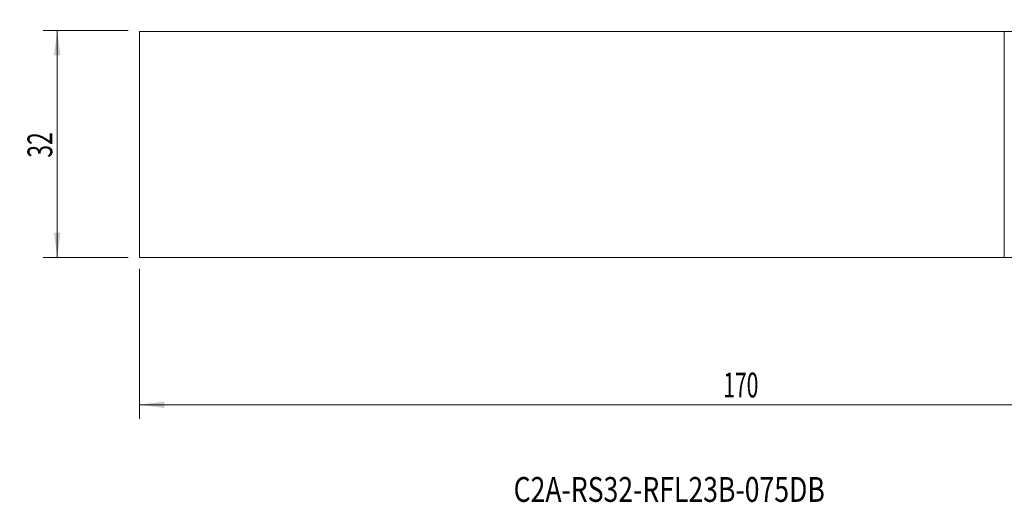
# Model space of a CAD drawing. Units: millimetres. Extents: x -143 to 79, y -50 to 24.
# Drawn here: x -143 to -4, y -50 to 18 of the extents above; entities that cross this region are included whole.
import ezdxf

# ---------------------------------------------------------------- set-up
doc = ezdxf.new("R2010")
doc.units = ezdxf.units.MM
for name, color, linetype in [('2', 7, 'Continuous'), ('SK1', 4, 'Continuous'), ('SK2', 7, 'Continuous'), ('SK6', 5, 'Continuous')]:
    doc.layers.add(name, color=color, linetype=linetype)
doc.styles.add('iso_b_vert', font='simplex.shx')
doc.dimstyles.get("Standard").update_dxf_attribs({"dimtxt": 0.18, "dimasz": 0.18, "dimexe": 0.18, "dimexo": 0.0625, "dimgap": 0.09, "dimtad": 1, "dimzin": 0, "dimdsep": 52, "dimtxsty": 'Standard', "dimcen": 0.09, "dimadec": 0, "dimazin": 0, "dimtfac": 1, "dimtdec": 4, "dimtofl": 0, "dimtmove": 0, "dimatfit": 3, "dimfxl": 1, "dimtolj": 1, "dimtzin": 0, "dimarcsym": 0})

# ---------------------------------------------------------------- blocks, each defined once
blk = doc.blocks.new('_U0')
at = {"layer": '2', "lineweight": 13}
for p, q in [((45.320339, 17.575), (78.832839, 17.575)), ((76.832839, 17.575), (76.832839, -15.925)), ((-124.679661, -15.925), (78.832839, -15.925))]:
    blk.add_line(p, q, dxfattribs=at)
at = {"layer": '2', "lineweight": 18}
for points in [[(76.832839, 17.575), (77.293622, 14.075002), (76.372055, 14.074998)], [(76.832839, -15.925), (76.372055, -12.425002), (77.293622, -12.424998)]]:
    blk.add_solid(points, dxfattribs=at)
at = {"layer": '2', "lineweight": 18, "insert": (76.143205, -3.124699), "char_height": 3.5, "attachment_point": 7, "rotation": 90, "line_spacing_factor": 1.084337, "style": 'iso_b_vert'}
blk.add_mtext('\\W0.7346;33.5', dxfattribs=at)
blk = doc.blocks.new('_U2')
at = {"layer": 'SK2', "lineweight": 13}
for p, q in [((-127.854661, 16.075), (-139.867161, 16.075)), ((-137.867161, -15.925), (-137.867161, 16.075)), ((-127.854661, -15.925), (-139.867161, -15.925))]:
    blk.add_line(p, q, dxfattribs=at)
at = {"layer": 'SK2', "lineweight": 18}
for points in [[(-137.867161, 16.075), (-137.406378, 12.575002), (-138.327945, 12.574998)], [(-137.867161, -15.925), (-138.327945, -12.425002), (-137.406378, -12.424998)]]:
    blk.add_solid(points, dxfattribs=at)
at = {"layer": 'SK2', "lineweight": 18, "insert": (-138.556795, -1.857966), "char_height": 3.5, "attachment_point": 7, "rotation": 90, "line_spacing_factor": 1.084337, "style": 'iso_b_vert'}
blk.add_mtext('\\W0.6740;32', dxfattribs=at)
blk = doc.blocks.new('_U3')
at = {"layer": 'SK2', "lineweight": 13}
for p, q in [((43.732839, 15.9875), (43.732839, -38.675)), ((-126.267161, -17.5125), (-126.267161, -38.675)), ((-126.267161, -36.675), (43.732839, -36.675))]:
    blk.add_line(p, q, dxfattribs=at)
at = {"layer": 'SK2', "lineweight": 18}
for points in [[(-126.267161, -36.675), (-122.767163, -36.214216), (-122.76716, -37.135784)], [(43.732839, -36.675), (40.23284, -37.135784), (40.232837, -36.214216)]]:
    blk.add_solid(points, dxfattribs=at)
at = {"layer": 'SK2', "lineweight": 18, "insert": (-44.042427, -35.642366), "char_height": 3.5, "attachment_point": 7, "line_spacing_factor": 1.084337, "style": 'iso_b_vert'}
blk.add_mtext('\\W0.6217;170', dxfattribs=at)

msp = doc.modelspace()

# ---------------------------------------------------------------- linework, layer by layer
at = {"layer": 'SK1', "lineweight": 18}
for p, q in [((-126.267, -15.925), (-126.267, 15.925)), ((-126.267, 15.925), (-4.462, 15.925)), ((-4.462, 15.925), (-1.228, 15.925)), ((-4.462, 15.925), (-4.462, -15.925)), ((-126.267, -15.925), (-4.462, -15.925))]:
    msp.add_line(p, q, dxfattribs=at)

# ---------------------------------------------------------------- texts
at = {"layer": 'SK6', "lineweight": 18, "insert": (-73.582, -50.36), "char_height": 3.5, "attachment_point": 7, "line_spacing_factor": 1.084337, "style": 'iso_b_vert'}
msp.add_mtext('\\W0.7855;C2A-RS32-RFL23B-075DB', dxfattribs=at)

# ---------------------------------------------------------------- dimensions: what is measured, and where the dimension line sits
at = {"layer": '2', "lineweight": 18}
dim = msp.add_linear_dim(base=(76.833, -15.925), p1=(43.733, 17.575), p2=(-126.267, -15.925), angle=90, dimstyle='Standard', override={"dimtxt": 3.5, "dimasz": 3.5, "dimexe": 2, "dimexo": 1.5875, "dimgap": 1.75, "dimtad": 1, "dimtih": 0, "dimtoh": 0, "dimdec": 2, "dimlfac": 1, "dimzin": 8, "dimdsep": 46, "dimlunit": 2, "dimpost": '<>', "dimtxsty": 'iso_b_vert', "dimsah": 1, "dimse1": 0, "dimse2": 0, "dimsd1": 0, "dimsd2": 0, "dimclrd": 2, "dimclre": 2, "dimclrt": 2, "dimtol": 0, "dimtm": -0.1, "dimtfac": 1, "dimtdec": 2, "dimtofl": 1, "dimtmove": 0, "dimtzin": 8, "dimlwd": 13, "dimlwe": 13}, dxfattribs=at)
dim.commit()
dim.dimension.update_dxf_attribs({"geometry": '_U0', "text_midpoint": (76.833, 0.825)})
at = {"layer": 'SK2', "lineweight": 18}
dim = msp.add_linear_dim(base=(43.733, -36.675), p1=(-126.267, -15.925), p2=(43.733, 17.575), dimstyle='Standard', override={"dimtxt": 3.5, "dimasz": 3.5, "dimexe": 2, "dimexo": 1.5875, "dimgap": 1.75, "dimtad": 1, "dimtih": 1, "dimtoh": 0, "dimdec": 1, "dimlfac": 1, "dimzin": 8, "dimdsep": 46, "dimlunit": 2, "dimpost": '<>', "dimtxsty": 'iso_b_vert', "dimsah": 1, "dimse1": 0, "dimse2": 0, "dimsd1": 0, "dimsd2": 0, "dimclrd": 2, "dimclre": 2, "dimclrt": 2, "dimtol": 0, "dimtm": -0.1, "dimtfac": 1, "dimtdec": 2, "dimtofl": 1, "dimtmove": 0, "dimtzin": 8, "dimlwd": 13, "dimlwe": 13}, dxfattribs=at)
dim.commit()
dim.dimension.update_dxf_attribs({"geometry": '_U3', "text_midpoint": (-41.267, -36.675)})
dim = msp.add_linear_dim(base=(-137.867, 16.075), p1=(-126.267, -15.925), p2=(-126.267, 16.075), angle=90, dimstyle='Standard', override={"dimtxt": 3.5, "dimasz": 3.5, "dimexe": 2, "dimexo": 1.5875, "dimgap": 1.75, "dimtad": 1, "dimtih": 0, "dimtoh": 0, "dimdec": 2, "dimlfac": 1, "dimzin": 8, "dimdsep": 46, "dimlunit": 2, "dimpost": '<>', "dimtxsty": 'iso_b_vert', "dimsah": 1, "dimse1": 0, "dimse2": 0, "dimsd1": 0, "dimsd2": 0, "dimclrd": 2, "dimclre": 2, "dimclrt": 2, "dimtol": 0, "dimtm": -0.1, "dimtfac": 1, "dimtdec": 2, "dimtofl": 1, "dimtmove": 0, "dimtzin": 8, "dimlwd": 13, "dimlwe": 13}, dxfattribs=at)
dim.commit()
dim.dimension.update_dxf_attribs({"geometry": '_U2', "text_midpoint": (-137.867, 0.075)})

doc.saveas('drawing.dxf')
